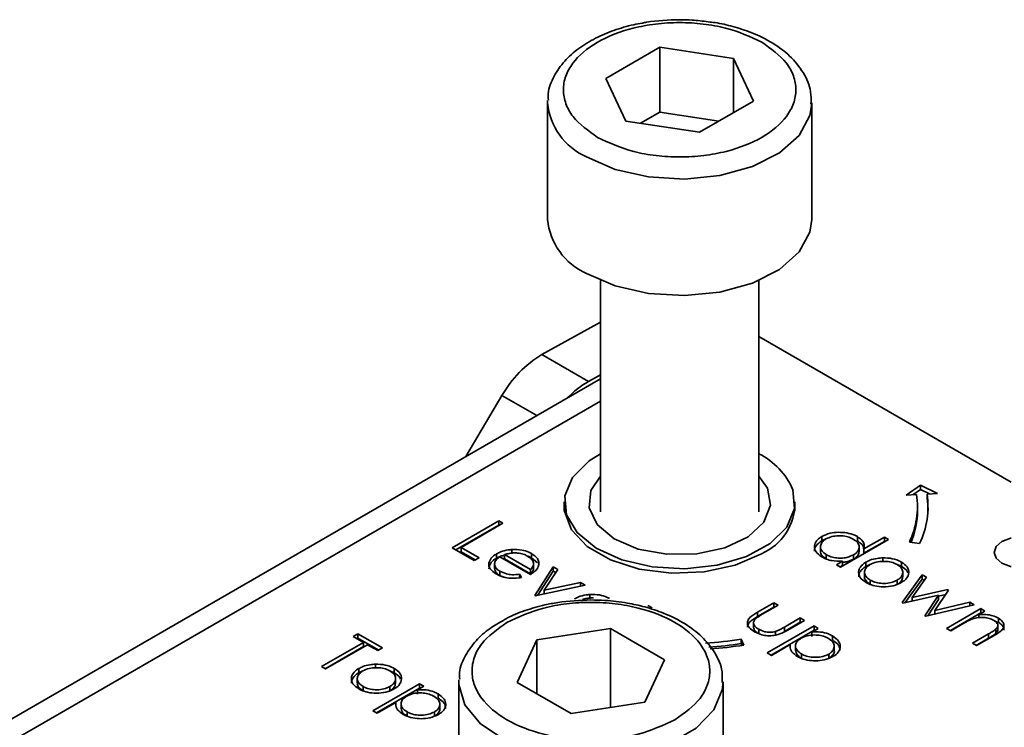
# Model space of a CAD drawing. Units: millimetres. Extents: x 7 to 410, y 10 to 268.
# Drawn here: x 54 to 55, y 218 to 219 of the extents above; entities that cross this region are included whole.
import ezdxf

# ---------------------------------------------------------------- set-up
doc = ezdxf.new("R2010")
doc.units = ezdxf.units.MM

msp = doc.modelspace()

# ---------------------------------------------------------------- linework, layer by layer
at = {"color": 7, "linetype": 'Continuous', "lineweight": 35}
for p, q in [((54.34803, 218.49613), (54.39895, 218.52565)), ((54.39895, 218.52565), (54.4687, 218.51495)), ((54.39895, 218.46441), (54.39895, 218.52565)), ((54.4687, 218.51495), (54.48753, 218.47473)), ((54.4687, 218.46382), (54.4687, 218.51495)), ((54.36686, 218.45591), (54.34803, 218.49613)), ((54.29278, 218.47318), (54.29283, 218.47523)), ((54.29278, 218.47318), (54.29278, 218.36295)), ((54.48753, 218.47473), (54.43661, 218.44521)), ((54.54278, 218.36295), (54.54278, 218.47318)), ((54.39895, 218.46441), (54.38064, 218.45379)), ((54.45492, 218.45582), (54.39895, 218.46441)), ((54.43661, 218.44521), (54.36686, 218.45591)), ((54.34278, 218.30522), (54.34278, 218.08634)), ((54.49278, 218.08634), (54.49278, 218.30522)), ((54.28748, 218.2352), (54.34278, 218.26579)), ((54.73144, 218.11448), (54.49278, 218.25225)), ((54.33168, 218.20968), (54.28748, 218.2352)), ((54.34278, 218.21215), (53.63523, 217.8037)), ((54.33168, 218.20968), (54.34278, 218.21583)), ((54.24967, 218.19634), (54.21542, 218.13863)), ((54.63196, 218.10226), (54.6456, 218.11165)), ((54.6456, 218.10756), (54.63837, 218.10259)), ((54.6456, 218.11165), (54.66185, 218.10377)), ((54.6456, 218.10756), (54.6456, 218.11165)), ((54.65422, 218.10339), (54.6456, 218.10756)), ((54.64193, 218.10277), (54.63196, 218.10226)), ((54.66185, 218.10377), (54.65189, 218.10327)), ((54.65189, 218.09919), (54.65189, 218.10327)), ((54.30866, 218.09553), (54.30866, 218.08718)), ((54.52691, 218.08718), (54.52691, 218.09553)), ((54.64278, 218.08736), (54.64278, 218.09145)), ((54.20248, 218.05246), (54.24667, 218.07797)), ((54.20601, 218.05042), (54.24667, 218.07389)), ((54.25064, 218.07568), (54.21098, 218.05279)), ((54.24667, 218.07797), (54.25064, 218.07568)), ((54.24667, 218.07797), (54.24667, 218.07389)), ((54.24667, 218.07389), (54.2471, 218.07364)), ((54.55232, 218.06314), (54.55232, 218.05906)), ((54.61541, 218.06031), (54.57008, 218.03414)), ((54.58591, 218.06295), (54.58591, 218.05886)), ((54.59216, 218.05147), (54.61144, 218.0626)), ((54.61144, 218.0626), (54.61541, 218.06031)), ((54.61144, 218.0626), (54.61144, 218.05852)), ((54.22344, 218.04036), (54.20248, 218.05246)), ((54.21098, 218.05279), (54.22797, 218.04297)), ((54.21098, 218.05279), (54.21098, 218.0487)), ((54.55104, 218.05338), (54.55104, 218.0493)), ((54.58758, 218.04903), (54.58758, 218.05311)), ((54.59216, 218.04738), (54.61144, 218.05852)), ((54.59216, 218.04738), (54.59216, 218.05147)), ((54.61144, 218.05852), (54.61187, 218.05827)), ((54.64477, 218.05634), (54.63512, 218.05783)), ((54.21098, 218.0487), (54.22444, 218.04093)), ((54.22797, 218.04297), (54.22344, 218.04036)), ((54.2446, 218.04668), (54.2446, 218.0426)), ((54.2767, 218.02727), (54.2478, 218.04395)), ((54.2767, 218.03185), (54.25219, 218.046)), ((54.25219, 218.046), (54.25219, 218.04192)), ((54.25219, 218.04192), (54.2767, 218.02777)), ((54.2591, 218.05076), (54.2591, 218.04668)), ((54.27775, 218.04695), (54.27775, 218.04287)), ((54.27775, 218.04287), (54.28324, 218.03812)), ((54.55647, 218.04184), (54.55647, 218.04593)), ((54.58219, 218.04571), (54.58219, 218.04163)), ((54.60996, 218.04289), (54.60996, 218.03881)), ((54.24272, 218.03706), (54.24272, 218.03298)), ((54.27954, 218.03729), (54.27954, 218.0376)), ((54.27954, 218.03352), (54.27954, 218.03716)), ((54.28067, 218.00732), (54.29823, 218.03447)), ((54.29823, 218.03447), (54.30252, 218.03199)), ((54.29823, 218.03447), (54.29823, 218.03039)), ((54.56612, 218.03643), (54.5717, 218.03966)), ((54.57008, 218.03414), (54.56612, 218.03643)), ((54.5717, 218.03557), (54.56965, 218.03439)), ((54.5717, 218.03966), (54.5717, 218.03557)), ((54.59407, 218.03475), (54.59407, 218.03883)), ((54.59407, 218.03475), (54.59783, 218.03655)), ((54.62761, 218.03887), (54.62761, 218.03479)), ((54.24769, 218.03028), (54.24769, 218.0262)), ((54.24769, 218.0262), (54.2512, 218.0248)), ((54.26638, 218.02734), (54.26805, 218.02424)), ((54.26638, 218.02734), (54.26638, 218.02326)), ((54.2767, 218.02777), (54.2767, 218.03185)), ((54.2834, 218.00746), (54.29823, 218.03039)), ((54.30252, 218.03199), (54.28973, 218.01223)), ((54.29823, 218.03039), (54.3006, 218.02902)), ((54.59268, 218.02918), (54.59268, 218.0251)), ((54.62822, 218.00058), (54.64714, 218.02695)), ((54.62884, 218.02512), (54.62884, 218.02921)), ((54.6514, 218.02449), (54.63779, 218.00552)), ((54.64714, 218.02695), (54.6514, 218.02449)), ((54.64714, 218.02695), (54.64714, 218.02286)), ((54.32826, 218.01713), (54.28123, 218.00699)), ((54.28973, 218.01223), (54.32397, 218.01961)), ((54.32397, 218.01961), (54.32826, 218.01713)), ((54.32397, 218.01961), (54.32397, 218.01621)), ((54.59813, 218.01779), (54.59813, 218.02188)), ((54.62351, 218.02181), (54.62351, 218.01773)), ((54.63119, 218.00064), (54.64714, 218.02286)), ((54.64714, 218.02286), (54.64933, 218.0216)), ((54.28123, 218.00699), (54.28067, 218.00732)), ((54.28973, 218.01223), (54.28973, 218.00883)), ((54.33276, 218.00824), (54.33276, 218.00416)), ((54.66272, 218.00748), (54.62895, 218.00016)), ((54.63779, 218.00552), (54.67156, 218.01285)), ((54.63779, 218.00552), (54.63779, 218.00207)), ((54.64981, 217.98811), (54.66272, 218.00748)), ((54.67224, 218.01246), (54.65932, 217.99309)), ((54.66272, 218.00684), (54.66947, 218.00831)), ((54.66272, 218.00748), (54.66272, 218.0034)), ((54.67156, 218.01285), (54.67224, 218.01246)), ((54.67156, 218.01285), (54.67156, 218.01145)), ((54.38775, 217.99783), (54.39172, 217.99555)), ((54.49153, 217.99154), (54.50696, 218.00045)), ((54.49153, 217.98746), (54.50696, 217.99637)), ((54.51093, 217.99816), (54.49595, 217.98951)), ((54.50696, 218.00045), (54.51093, 217.99816)), ((54.50696, 218.00045), (54.50696, 217.99637)), ((54.50696, 217.99637), (54.50739, 217.99612)), ((54.62895, 218.00016), (54.62822, 218.00058)), ((54.69643, 217.99849), (54.65064, 217.98764)), ((54.65251, 217.98808), (54.66272, 218.0034)), ((54.65932, 217.99309), (54.69226, 218.0009)), ((54.69226, 218.0009), (54.69643, 217.99849)), ((54.69226, 218.0009), (54.69226, 217.9975)), ((54.49153, 217.99154), (54.49153, 217.98746)), ((54.51691, 217.97741), (54.53189, 217.98606)), ((54.53189, 217.98606), (54.53586, 217.98377)), ((54.53189, 217.98606), (54.53189, 217.98198)), ((54.65064, 217.98764), (54.64981, 217.98811)), ((54.65932, 217.99309), (54.65932, 217.9897)), ((54.67037, 217.97625), (54.70266, 217.99489)), ((54.6739, 217.97421), (54.70266, 217.99081)), ((54.70663, 217.9926), (54.70081, 217.98924)), ((54.70081, 217.98924), (54.70081, 217.98643)), ((54.70266, 217.99489), (54.70663, 217.9926)), ((54.70266, 217.99489), (54.70266, 217.99081)), ((54.70309, 217.99056), (54.70266, 217.99081)), ((54.71949, 217.98583), (54.71949, 217.98175)), ((54.48774, 217.98081), (54.48774, 217.97673)), ((54.50073, 217.95302), (54.54493, 217.97854)), ((54.51691, 217.97333), (54.53189, 217.98198)), ((54.51691, 217.97741), (54.51691, 217.97333)), ((54.53586, 217.98377), (54.52014, 217.97469)), ((54.53189, 217.98198), (54.53232, 217.98173)), ((54.54493, 217.97854), (54.54889, 217.97625)), ((54.54493, 217.97854), (54.54493, 217.97445)), ((54.68601, 217.9807), (54.67433, 217.97396)), ((54.71949, 217.98175), (54.71588, 217.98314)), ((54.7188, 217.97527), (54.7188, 217.97936)), ((54.10888, 217.96859), (54.11341, 217.97121)), ((54.11851, 217.96303), (54.10888, 217.96859)), ((54.11241, 217.96655), (54.11341, 217.96713)), ((54.11341, 217.97121), (54.13664, 217.9578)), ((54.11341, 217.97121), (54.11341, 217.96713)), ((54.11341, 217.96713), (54.1331, 217.95576)), ((54.28278, 217.9653), (54.35249, 217.97608)), ((54.35249, 217.97608), (54.40352, 217.94662)), ((54.35249, 217.90138), (54.35249, 217.97608)), ((54.49258, 217.97539), (54.49258, 217.97131)), ((54.50427, 217.95098), (54.54493, 217.97445)), ((54.50839, 217.97325), (54.50839, 217.96916)), ((54.54889, 217.97625), (54.54292, 217.9728)), ((54.54292, 217.9728), (54.54292, 217.96871)), ((54.54536, 217.97421), (54.54493, 217.97445)), ((54.56251, 217.96904), (54.56251, 217.96496)), ((54.67433, 217.97396), (54.67037, 217.97625)), ((54.69473, 217.96218), (54.70992, 217.97095)), ((54.71519, 217.96941), (54.6987, 217.95989)), ((54.70992, 217.97095), (54.70992, 217.96687)), ((54.7168, 217.97547), (54.7168, 217.97138)), ((54.07885, 217.94014), (54.11851, 217.96303)), ((54.08238, 217.9381), (54.11851, 217.95895)), ((54.12247, 217.96074), (54.08281, 217.93785)), ((54.11851, 217.96303), (54.11851, 217.95895)), ((54.13211, 217.95518), (54.12247, 217.96074)), ((54.13664, 217.9578), (54.13211, 217.95518)), ((54.2641, 217.92506), (54.28278, 217.9653)), ((54.28278, 217.91427), (54.28278, 217.9653)), ((54.47602, 217.96598), (54.4786, 217.96041)), ((54.47602, 217.9619), (54.47602, 217.96598)), ((54.47683, 217.96014), (54.47602, 217.9619)), ((54.52245, 217.96098), (54.5047, 217.95073)), ((54.52245, 217.96098), (54.52245, 217.95889)), ((54.52736, 217.95965), (54.52736, 217.95557)), ((54.56405, 217.9592), (54.56405, 217.9593)), ((54.56405, 217.95522), (54.56405, 217.9592)), ((54.6987, 217.95989), (54.69473, 217.96218)), ((54.70992, 217.96687), (54.69827, 217.96014)), ((54.5047, 217.95073), (54.50073, 217.95302)), ((54.53307, 217.94793), (54.53307, 217.95202)), ((54.55885, 217.9519), (54.55885, 217.94782)), ((54.08281, 217.93785), (54.07885, 217.94014)), ((54.13005, 217.94234), (54.13005, 217.93826)), ((54.40352, 217.94662), (54.38484, 217.90638)), ((54.11417, 217.9342), (54.11417, 217.93829)), ((54.11417, 217.9342), (54.11792, 217.936)), ((54.14771, 217.93833), (54.14771, 217.93424)), ((54.11278, 217.92864), (54.11278, 217.92455)), ((54.11822, 217.91725), (54.11822, 217.92133)), ((54.12757, 217.89827), (54.17177, 217.92378)), ((54.14361, 217.92126), (54.14361, 217.91718)), ((54.14894, 217.92458), (54.14894, 217.92866)), ((54.17573, 217.92149), (54.16976, 217.91804)), ((54.17177, 217.92378), (54.17573, 217.92149)), ((54.17177, 217.92378), (54.17177, 217.9197)), ((54.20881, 217.92563), (54.20887, 217.92772)), ((54.20881, 217.92563), (54.20881, 217.84759)), ((54.31513, 217.8956), (54.2641, 217.92506)), ((54.45881, 217.81336), (54.45881, 217.92563)), ((54.13111, 217.89623), (54.17177, 217.9197)), ((54.16976, 217.91804), (54.16976, 217.91396)), ((54.1722, 217.91945), (54.17177, 217.9197)), ((54.18935, 217.91429), (54.18935, 217.9102)), ((54.14929, 217.90623), (54.13154, 217.89598)), ((54.14929, 217.90623), (54.14929, 217.90413)), ((54.1542, 217.90489), (54.1542, 217.90081)), ((54.19089, 217.90444), (54.19089, 217.90455)), ((54.19089, 217.90046), (54.19089, 217.90444)), ((54.38484, 217.90638), (54.31513, 217.8956)), ((54.13154, 217.89598), (54.12757, 217.89827)), ((54.15991, 217.89318), (54.15991, 217.89726)), ((54.18569, 217.89715), (54.18569, 217.89307))]:
    msp.add_line(p, q, dxfattribs=at)
at = {"color": 8, "linetype": 'Continuous', "lineweight": 35}
for p, q in [((53.66648, 217.8006), (54.34278, 218.19102)), ((54.24967, 218.19634), (54.28252, 218.17737))]:
    msp.add_line(p, q, dxfattribs=at)
at = {"color": 8, "linetype": 'Continuous', "lineweight": 35, "flags": 128}
for points in [[(54.54277, 218.47211), (54.54101, 218.46107), (54.53078, 218.44233), (54.51217, 218.42587), (54.48656, 218.41292), (54.45585, 218.40445), (54.42232, 218.40107), (54.38845, 218.40303), (54.35675, 218.4102), (54.32958, 218.42205)], [(54.45881, 217.92526), (54.45816, 217.91825), (54.4501, 217.89916), (54.43341, 217.88203), (54.40934, 217.86813), (54.37967, 217.8585), (54.3466, 217.85385), (54.31257, 217.85452), (54.28013, 217.86047), (54.25166, 217.87124), (54.22929, 217.88606), (54.21467, 217.9038), (54.20889, 217.92317), (54.20881, 217.92563)]]:
    msp.add_lwpolyline(points, dxfattribs=at)
at = {"color": 7, "linetype": 'Continuous', "lineweight": 35, "flags": 128}
for points in [[(54.32958, 218.31181), (54.35675, 218.29997), (54.38845, 218.2928), (54.42232, 218.29083), (54.45585, 218.29421), (54.48656, 218.30269), (54.51217, 218.31564), (54.53078, 218.33209), (54.54101, 218.35084), (54.54278, 218.36295)], [(54.34278, 218.14129), (54.33209, 218.13454), (54.31653, 218.11902), (54.30917, 218.1016), (54.3106, 218.08369), (54.32072, 218.06674), (54.3387, 218.05212), (54.36309, 218.04102), (54.39191, 218.03433), (54.42283, 218.0326), (54.45334, 218.03597), (54.48096, 218.04417), (54.50347, 218.05652), (54.51904, 218.07204), (54.5264, 218.08946), (54.52496, 218.10737), (54.52496, 218.10737)], [(54.43399, 218.04663), (54.40561, 218.04624), (54.37854, 218.05119), (54.35573, 218.06095), (54.33964, 218.07445), (54.33202, 218.09024), (54.33369, 218.1066), (54.34278, 218.12012)], [(54.49278, 218.12012), (54.50087, 218.10889), (54.50388, 218.0926), (54.49757, 218.07662), (54.48261, 218.06269), (54.46062, 218.05231), (54.43399, 218.04663)], [(54.65278, 218.08736), (54.65256, 218.09328), (54.65189, 218.09919)], [(54.49512, 218.0468), (54.4702, 218.03603), (54.44103, 218.02975), (54.40998, 218.02847), (54.37956, 218.03229), (54.35224, 218.0409), (54.33022, 218.05361), (54.3153, 218.06938), (54.30869, 218.08694), (54.30866, 218.09574)], [(54.73144, 218.0346), (54.73083, 218.03474), (54.72272, 218.03787), (54.7173, 218.04255), (54.7154, 218.04808), (54.7173, 218.0536), (54.72272, 218.05828), (54.73083, 218.06141), (54.73144, 218.06155)]]:
    msp.add_lwpolyline(points, dxfattribs=at)
at = {"color": 8, "linetype": 'Continuous', "lineweight": 35}
msp.add_arc((54.35492, 218.47909), 0.06241, 185.43096, 246.05276, dxfattribs=at)
at = {"color": 7, "linetype": 'Continuous', "lineweight": 35}
for centre, radius, start, end in [((54.35492, 218.36885), 0.06241, 185.43096, 246.05276), ((54.34233, 218.144), 0.10642, 121.02184, 150.54103), ((54.37562, 218.13255), 0.08878, 119.66906, 135.93675), ((54.46195, 218.07981), 0.06877, 23.61952, 63.36497), ((54.56477, 218.09148), 0.07798, 334.43807, 8.32659), ((54.5713, 218.09148), 0.08144, 334.43807, 8.32659), ((54.47436, 218.09507), 0.05254, 293.26894, 0.72634), ((54.56386, 218.08775), 0.07892, 337.51504, 359.71653), ((54.41864, 218.33823), 0.37664, 273.59319, 278.76303), ((54.41871, 218.33355), 0.37605, 274.07372, 278.76532), ((54.41875, 218.34857), 0.39275, 274.08101, 278.76535)]:
    msp.add_arc(centre, radius, start, end, dxfattribs=at)
for points, knots in [([(54.38256, 218.54851), (54.3798, 218.54801), (54.37042, 218.54632), (54.35522, 218.54181), (54.33759, 218.53438), (54.32178, 218.52471), (54.30826, 218.51273), (54.29844, 218.49835), (54.29303, 218.48547), (54.29348, 218.47766), (54.2936, 218.47562)], [0, 0, 0, 0, 0.056757, 0.193345, 0.331552, 0.477119, 0.627088, 0.781531, 0.942913, 1, 1, 1, 1]), ([(54.34017, 218.44043), (54.3314, 218.44667), (54.31791, 218.45626), (54.30944, 218.47231), (54.30698, 218.48528), (54.30929, 218.49831), (54.31795, 218.5142), (54.33795, 218.53132), (54.36751, 218.54294), (54.395, 218.548), (54.41756, 218.54939), (54.44005, 218.54803), (54.46788, 218.54321), (54.48456, 218.53546), (54.4954, 218.53043)], [0, 0, 0, 0, 0.119728, 0.18418, 0.25, 0.31582, 0.380272, 0.5, 0.619728, 0.68418, 0.75, 0.81582, 0.880272, 1, 1, 1, 1]), ([(54.41778, 218.55168), (54.40716, 218.55136), (54.39517, 218.55101), (54.38385, 218.54876), (54.38256, 218.54851)], [0, 0, 0, 0, 0.885752, 1, 1, 1, 1]), ([(54.4446, 218.54965), (54.43963, 218.55033), (54.43079, 218.55154), (54.42174, 218.55164), (54.41778, 218.55168)], [0, 0, 0, 0, 0.562654, 1, 1, 1, 1]), ([(54.54194, 218.47182), (54.54211, 218.47576), (54.54254, 218.48613), (54.53539, 218.50203), (54.52296, 218.51736), (54.50615, 218.52999), (54.48765, 218.53921), (54.46881, 218.54527), (54.45491, 218.54862), (54.44684, 218.54943), (54.4446, 218.54965)], [0, 0, 0, 0, 0.100654, 0.264939, 0.426386, 0.574605, 0.731793, 0.851981, 0.959085, 1, 1, 1, 1]), ([(54.4954, 218.53043), (54.50417, 218.52419), (54.51765, 218.51459), (54.52613, 218.49855), (54.52858, 218.48557), (54.52627, 218.47254), (54.51762, 218.45665), (54.49761, 218.43954), (54.46805, 218.42792), (54.44056, 218.42285), (54.418, 218.42147), (54.39552, 218.42283), (54.36769, 218.42765), (54.35101, 218.43539), (54.34017, 218.44043)], [0, 0, 0, 0, 0.1197284, 0.1841803, 0.25, 0.3158197, 0.3802716, 0.5, 0.6197284, 0.6841803, 0.75, 0.8158197, 0.8802716, 1, 1, 1, 1]), ([(54.55236, 218.04372), (54.55026, 218.04522), (54.54641, 218.04797), (54.54496, 218.05312), (54.546, 218.05789), (54.54919, 218.06122), (54.55169, 218.06275), (54.55232, 218.06314)], [0, 0, 0, 0, 0.264217, 0.485077, 0.705276, 0.926097, 1, 1, 1, 1]), ([(54.55647, 218.04593), (54.55496, 218.04702), (54.552, 218.04915), (54.55066, 218.05311), (54.55167, 218.05681), (54.5539, 218.05936), (54.55578, 218.06054), (54.55624, 218.06082)], [0, 0, 0, 0, 0.251648, 0.492354, 0.708227, 0.928368, 1, 1, 1, 1]), ([(54.55232, 218.06314), (54.55481, 218.0643), (54.5594, 218.06643), (54.56801, 218.06726), (54.57618, 218.06672), (54.58223, 218.06493), (54.58511, 218.06338), (54.58591, 218.06295)], [0, 0, 0, 0, 0.2534086, 0.4683556, 0.6822967, 0.9110331, 1, 1, 1, 1]), ([(54.55581, 218.06054), (54.5552, 218.06036), (54.55389, 218.05998), (54.55287, 218.05938), (54.55232, 218.05906)], [0, 0, 0, 0, 0.466576, 1, 1, 1, 1]), ([(54.55624, 218.06082), (54.55798, 218.06162), (54.56141, 218.0632), (54.56788, 218.06402), (54.57411, 218.06358), (54.57887, 218.06227), (54.58117, 218.06106), (54.582, 218.06063)], [0, 0, 0, 0, 0.230623, 0.457431, 0.673422, 0.882543, 1, 1, 1, 1]), ([(54.582, 218.06063), (54.58361, 218.0595), (54.58669, 218.05733), (54.58793, 218.05333), (54.58702, 218.04968), (54.58462, 218.04721), (54.58272, 218.04604), (54.58219, 218.04571)], [0, 0, 0, 0, 0.260506, 0.499917, 0.709521, 0.91915, 1, 1, 1, 1]), ([(54.58591, 218.06295), (54.5879, 218.06153), (54.59143, 218.059), (54.59278, 218.05476), (54.59234, 218.05242), (54.59216, 218.05147)], [0, 0, 0, 0, 0.4325837, 0.7697108, 1, 1, 1, 1]), ([(54.55232, 218.05906), (54.55027, 218.05754), (54.54654, 218.05479), (54.54496, 218.05109), (54.5454, 218.04945), (54.54542, 218.04937)], [0, 0, 0, 0, 0.5369807, 0.9772797, 1, 1, 1, 1]), ([(54.59187, 218.05139), (54.59189, 218.05201), (54.59194, 218.0537), (54.58968, 218.05633), (54.5872, 218.058), (54.58591, 218.05886)], [0, 0, 0, 0, 0.217557, 0.594746, 1, 1, 1, 1]), ([(54.24422, 218.02771), (54.24201, 218.02924), (54.23827, 218.03181), (54.23685, 218.03684), (54.23832, 218.04146), (54.24154, 218.04482), (54.24405, 218.04635), (54.2446, 218.04668)], [0, 0, 0, 0, 0.277358, 0.467794, 0.7004, 0.934765, 1, 1, 1, 1]), ([(54.23737, 218.03267), (54.23765, 218.03423), (54.23822, 218.03745), (54.24155, 218.04073), (54.24405, 218.04227), (54.2446, 218.0426)], [0, 0, 0, 0, 0.425056, 0.874811, 1, 1, 1, 1]), ([(54.2478, 218.04395), (54.24626, 218.04284), (54.24357, 218.04088), (54.24245, 218.03732), (54.24314, 218.03413), (54.24529, 218.03177), (54.24711, 218.03064), (54.24769, 218.03028)], [0, 0, 0, 0, 0.277945, 0.486518, 0.695015, 0.903278, 1, 1, 1, 1]), ([(54.2446, 218.04668), (54.24581, 218.04731), (54.249, 218.04897), (54.25415, 218.0503), (54.25794, 218.05065), (54.2591, 218.05076)], [0, 0, 0, 0, 0.297477, 0.784308, 1, 1, 1, 1]), ([(54.2446, 218.0426), (54.24579, 218.04326), (54.248, 218.04448), (54.25086, 218.04511), (54.25219, 218.0454)], [0, 0, 0, 0, 0.536845, 1, 1, 1, 1]), ([(54.25219, 218.046), (54.2536, 218.0464), (54.25643, 218.0472), (54.26007, 218.04766), (54.26214, 218.04761), (54.26263, 218.0476)], [0, 0, 0, 0, 0.431377, 0.86545, 1, 1, 1, 1]), ([(54.2591, 218.05076), (54.26228, 218.05078), (54.26797, 218.05083), (54.27416, 218.04887), (54.27686, 218.04742), (54.27775, 218.04695)], [0, 0, 0, 0, 0.45911, 0.8222581, 1, 1, 1, 1]), ([(54.26263, 218.0476), (54.26372, 218.04752), (54.26669, 218.04731), (54.27069, 218.04626), (54.27304, 218.04503), (54.27398, 218.04454)], [0, 0, 0, 0, 0.257648, 0.701477, 1, 1, 1, 1]), ([(54.27388, 218.04459), (54.27426, 218.04448), (54.27574, 218.04407), (54.2769, 218.04338), (54.27775, 218.04287)], [0, 0, 0, 0, 0.261976, 1, 1, 1, 1]), ([(54.27398, 218.04454), (54.27551, 218.04343), (54.27847, 218.0413), (54.28004, 218.03737), (54.27888, 218.03415), (54.27731, 218.03249), (54.2767, 218.03185)], [0, 0, 0, 0, 0.3048923, 0.5890164, 0.8419038, 1, 1, 1, 1]), ([(54.27775, 218.04695), (54.27987, 218.04545), (54.28316, 218.04313), (54.28479, 218.03907), (54.28453, 218.03689), (54.28439, 218.03577)], [0, 0, 0, 0, 0.46724, 0.724708, 1, 1, 1, 1]), ([(54.55647, 218.04184), (54.55501, 218.04293), (54.55216, 218.04506), (54.55069, 218.04789), (54.55107, 218.04925), (54.55108, 218.0493)], [0, 0, 0, 0, 0.501733, 0.981649, 1, 1, 1, 1]), ([(54.5717, 218.03966), (54.56826, 218.03967), (54.563, 218.0397), (54.55655, 218.04158), (54.55378, 218.04299), (54.55236, 218.04372)], [0, 0, 0, 0, 0.4780324, 0.7319758, 1, 1, 1, 1]), ([(54.58219, 218.04571), (54.58025, 218.0448), (54.57685, 218.0432), (54.5706, 218.04247), (54.56492, 218.0429), (54.56002, 218.04411), (54.5575, 218.0454), (54.55647, 218.04593)], [0, 0, 0, 0, 0.259233, 0.453725, 0.64812, 0.854953, 1, 1, 1, 1]), ([(54.58757, 218.04903), (54.58741, 218.04789), (54.58709, 218.04558), (54.58461, 218.04313), (54.58272, 218.04196), (54.58219, 218.04163)], [0, 0, 0, 0, 0.414564, 0.837054, 1, 1, 1, 1]), ([(54.59407, 218.03883), (54.59528, 218.03946), (54.59838, 218.04107), (54.60393, 218.04253), (54.60821, 218.04279), (54.60996, 218.04289)], [0, 0, 0, 0, 0.274863, 0.703474, 1, 1, 1, 1]), ([(54.60996, 218.04289), (54.61304, 218.04279), (54.61923, 218.0426), (54.62485, 218.0404), (54.62733, 218.03903), (54.62761, 218.03887)], [0, 0, 0, 0, 0.468848, 0.941223, 1, 1, 1, 1]), ([(54.24279, 218.03299), (54.2429, 218.03201), (54.24312, 218.02997), (54.2453, 218.02769), (54.24712, 218.02656), (54.24769, 218.0262)], [0, 0, 0, 0, 0.386126, 0.805318, 1, 1, 1, 1]), ([(54.28439, 218.03577), (54.28413, 218.03498), (54.28337, 218.03266), (54.28059, 218.02974), (54.27775, 218.02794), (54.2767, 218.02727)], [0, 0, 0, 0, 0.248787, 0.723653, 1, 1, 1, 1]), ([(54.2767, 218.02777), (54.27777, 218.02889), (54.27949, 218.0307), (54.27942, 218.03274), (54.2794, 218.03352)], [0, 0, 0, 0, 0.6203478, 1, 1, 1, 1]), ([(54.58219, 218.04163), (54.58026, 218.04068), (54.57716, 218.03916), (54.57319, 218.03882), (54.5717, 218.0387)], [0, 0, 0, 0, 0.625286, 1, 1, 1, 1]), ([(54.59418, 218.01958), (54.59199, 218.02111), (54.58816, 218.02379), (54.58672, 218.02875), (54.58773, 218.0333), (54.59067, 218.03673), (54.59334, 218.03838), (54.59407, 218.03883)], [0, 0, 0, 0, 0.274092, 0.479155, 0.683111, 0.913181, 1, 1, 1, 1]), ([(54.58717, 218.02498), (54.58733, 218.02633), (54.58768, 218.02933), (54.59068, 218.03265), (54.59334, 218.0343), (54.59407, 218.03475)], [0, 0, 0, 0, 0.373312, 0.828305, 1, 1, 1, 1]), ([(54.59813, 218.02188), (54.59661, 218.02295), (54.59387, 218.02491), (54.59239, 218.02851), (54.59304, 218.03187), (54.59507, 218.03464), (54.59719, 218.036), (54.59801, 218.03653)], [0, 0, 0, 0, 0.253288, 0.458296, 0.663723, 0.86945, 1, 1, 1, 1]), ([(54.59801, 218.03653), (54.5999, 218.03742), (54.60352, 218.03913), (54.61027, 218.03978), (54.61664, 218.03935), (54.62105, 218.03799), (54.62312, 218.03687), (54.62362, 218.03659)], [0, 0, 0, 0, 0.253619, 0.488116, 0.699582, 0.926209, 1, 1, 1, 1]), ([(54.62362, 218.03659), (54.62509, 218.03555), (54.62795, 218.03353), (54.62912, 218.02974), (54.62846, 218.02607), (54.62611, 218.02342), (54.62407, 218.02216), (54.62351, 218.02181)], [0, 0, 0, 0, 0.242283, 0.472174, 0.682706, 0.913225, 1, 1, 1, 1]), ([(54.62406, 218.03622), (54.62502, 218.03593), (54.62631, 218.03554), (54.62734, 218.03495), (54.62761, 218.03479)], [0, 0, 0, 0, 0.736913, 1, 1, 1, 1]), ([(54.62761, 218.03887), (54.62965, 218.03744), (54.63273, 218.03527), (54.63449, 218.03161), (54.63454, 218.0297), (54.63456, 218.02872)], [0, 0, 0, 0, 0.490124, 0.738774, 1, 1, 1, 1]), ([(54.62761, 218.03479), (54.62976, 218.03337), (54.63246, 218.0316), (54.63342, 218.02936), (54.63361, 218.0289)], [0, 0, 0, 0, 0.7976646, 1, 1, 1, 1]), ([(54.26805, 218.02424), (54.26468, 218.02384), (54.25886, 218.02316), (54.25068, 218.02465), (54.24643, 218.02647), (54.24444, 218.02758), (54.24422, 218.02771)], [0, 0, 0, 0, 0.392504, 0.678627, 0.964313, 1, 1, 1, 1]), ([(54.24769, 218.03028), (54.24965, 218.02936), (54.25303, 218.02779), (54.25971, 218.02667), (54.26394, 218.0271), (54.26638, 218.02734)], [0, 0, 0, 0, 0.371871, 0.637838, 1, 1, 1, 1]), ([(54.59813, 218.01779), (54.59665, 218.01887), (54.59398, 218.02082), (54.59251, 218.02355), (54.5928, 218.02487), (54.59284, 218.02509)], [0, 0, 0, 0, 0.507409, 0.918098, 1, 1, 1, 1]), ([(54.62874, 218.02513), (54.62865, 218.02412), (54.62845, 218.02185), (54.6261, 218.01934), (54.62407, 218.01807), (54.62351, 218.01773)], [0, 0, 0, 0, 0.367254, 0.826955, 1, 1, 1, 1]), ([(54.63456, 218.02872), (54.6344, 218.0278), (54.63399, 218.02543), (54.6316, 218.02219), (54.62871, 218.02032), (54.6275, 218.01954)], [0, 0, 0, 0, 0.268942, 0.694794, 1, 1, 1, 1]), ([(54.6275, 218.01954), (54.62506, 218.0184), (54.62015, 218.01612), (54.61095, 218.01522), (54.60261, 218.01602), (54.59727, 218.01789), (54.59484, 218.01921), (54.59418, 218.01958)], [0, 0, 0, 0, 0.2514495, 0.5041966, 0.7287863, 0.9257137, 1, 1, 1, 1]), ([(54.62351, 218.02181), (54.62169, 218.02097), (54.6181, 218.01931), (54.61142, 218.01851), (54.60524, 218.01908), (54.60086, 218.02041), (54.59879, 218.02152), (54.59813, 218.02188)], [0, 0, 0, 0, 0.245692, 0.484196, 0.700093, 0.903257, 1, 1, 1, 1]), ([(54.31826, 218.00416), (54.31947, 218.00479), (54.32266, 218.00645), (54.3278, 218.00778), (54.33159, 218.00813), (54.33276, 218.00824)], [0, 0, 0, 0, 0.297477, 0.784308, 1, 1, 1, 1]), ([(54.32584, 218.00348), (54.32726, 218.00388), (54.33009, 218.00468), (54.33373, 218.00514), (54.3358, 218.00509), (54.33629, 218.00508)], [0, 0, 0, 0, 0.431377, 0.86545, 1, 1, 1, 1]), ([(54.33276, 218.00824), (54.33593, 218.00826), (54.34162, 218.00831), (54.34782, 218.00635), (54.35052, 218.0049), (54.3514, 218.00443)], [0, 0, 0, 0, 0.45911, 0.822258, 1, 1, 1, 1]), ([(54.33381, 218.00308), (54.32323, 218.00263), (54.3084, 218.002), (54.28765, 217.99799), (54.27132, 217.99322), (54.25827, 217.98827), (54.2524, 217.98464), (54.25148, 217.98407)], [0, 0, 0, 0, 0.352073, 0.4932081, 0.7236963, 0.9567363, 1, 1, 1, 1]), ([(54.25426, 217.98176), (54.26533, 217.98693), (54.28236, 217.99487), (54.31081, 217.99984), (54.3338, 218.00126), (54.35688, 217.99986), (54.38501, 217.99472), (54.41528, 217.98287), (54.43581, 217.96539), (54.44472, 217.94915), (54.44713, 217.93583), (54.44467, 217.92256), (54.43606, 217.90614), (54.42231, 217.89631), (54.41336, 217.88992)], [0, 0, 0, 0, 0.119728, 0.18418, 0.25, 0.31582, 0.380272, 0.5, 0.619728, 0.68418, 0.75, 0.81582, 0.880272, 1, 1, 1, 1]), ([(54.45796, 217.92514), (54.45812, 217.92851), (54.4586, 217.93819), (54.45181, 217.95332), (54.43969, 217.96846), (54.4231, 217.98106), (54.40462, 217.99031), (54.38575, 217.99658), (54.36711, 218.00066), (54.34985, 218.00277), (54.33825, 218.00299), (54.33381, 218.00308)], [0, 0, 0, 0, 0.076532, 0.219237, 0.358053, 0.485263, 0.622265, 0.72726, 0.819052, 0.930823, 1, 1, 1, 1]), ([(54.48858, 217.97312), (54.48678, 217.9743), (54.4837, 217.97632), (54.48168, 217.98), (54.48188, 217.98336), (54.48481, 217.98752), (54.48883, 217.98992), (54.49153, 217.99154)], [0, 0, 0, 0, 0.219554, 0.376294, 0.533206, 0.685249, 1, 1, 1, 1]), ([(54.48211, 217.97753), (54.4821, 217.97811), (54.48205, 217.97978), (54.48494, 217.98344), (54.48888, 217.98584), (54.49153, 217.98746)], [0, 0, 0, 0, 0.149682, 0.426645, 1, 1, 1, 1]), ([(54.49595, 217.98951), (54.49471, 217.98878), (54.49284, 217.98767), (54.49049, 217.98611), (54.48952, 217.98523), (54.48903, 217.98479)], [0, 0, 0, 0, 0.497431, 0.74773, 1, 1, 1, 1]), ([(54.71483, 217.98394), (54.71353, 217.98458), (54.71078, 217.98591), (54.70549, 217.98666), (54.70005, 217.98662), (54.69686, 217.98577), (54.69529, 217.98535)], [0, 0, 0, 0, 0.239761, 0.5048328, 0.7556522, 1, 1, 1, 1]), ([(54.70081, 217.98924), (54.70247, 217.98933), (54.7064, 217.98955), (54.71257, 217.98878), (54.71698, 217.98719), (54.71905, 217.98607), (54.71949, 217.98583)], [0, 0, 0, 0, 0.246647, 0.58141, 0.911014, 1, 1, 1, 1]), ([(54.71949, 217.98583), (54.72097, 217.98478), (54.72361, 217.98292), (54.72484, 217.97948), (54.72419, 217.97638), (54.72095, 217.97286), (54.71747, 217.97078), (54.71519, 217.96941)], [0, 0, 0, 0, 0.212468, 0.377042, 0.541942, 0.700206, 1, 1, 1, 1]), ([(54.25148, 217.98407), (54.24699, 217.98154), (54.23691, 217.97586), (54.22446, 217.96463), (54.2146, 217.95067), (54.20916, 217.93802), (54.20955, 217.93028), (54.20965, 217.92814)], [0, 0, 0, 0, 0.185199, 0.416622, 0.655049, 0.904866, 1, 1, 1, 1]), ([(54.41336, 217.88992), (54.40229, 217.88475), (54.38527, 217.87681), (54.35682, 217.87184), (54.33383, 217.87042), (54.31075, 217.87181), (54.28262, 217.87696), (54.25234, 217.88881), (54.23182, 217.90629), (54.22291, 217.92253), (54.2205, 217.93585), (54.22296, 217.94912), (54.23156, 217.96554), (54.24532, 217.97537), (54.25426, 217.98176)], [0, 0, 0, 0, 0.119728, 0.18418, 0.25, 0.31582, 0.380272, 0.5, 0.619728, 0.68418, 0.75, 0.81582, 0.880272, 1, 1, 1, 1]), ([(54.48903, 217.98479), (54.48844, 217.98392), (54.48731, 217.98223), (54.48796, 217.97958), (54.48969, 217.97725), (54.49161, 217.97601), (54.49258, 217.97539)], [0, 0, 0, 0, 0.269918, 0.518603, 0.7585, 1, 1, 1, 1]), ([(54.48793, 217.97674), (54.48797, 217.97633), (54.48811, 217.97508), (54.48974, 217.97316), (54.49163, 217.97193), (54.49258, 217.97131)], [0, 0, 0, 0, 0.2012753, 0.5993083, 1, 1, 1, 1]), ([(54.50839, 217.97325), (54.50947, 217.97366), (54.51156, 217.97446), (54.51429, 217.97593), (54.51604, 217.97692), (54.51691, 217.97741)], [0, 0, 0, 0, 0.345383, 0.672353, 1, 1, 1, 1]), ([(54.69529, 217.98535), (54.69393, 217.98478), (54.69159, 217.9838), (54.6886, 217.98218), (54.68688, 217.98119), (54.68601, 217.9807)], [0, 0, 0, 0, 0.408034, 0.703839, 1, 1, 1, 1]), ([(54.7168, 217.97547), (54.71759, 217.97634), (54.71889, 217.97779), (54.71885, 217.98008), (54.71759, 217.98214), (54.71585, 217.98328), (54.71483, 217.98394)], [0, 0, 0, 0, 0.312681, 0.515137, 0.717471, 1, 1, 1, 1]), ([(54.72428, 217.97444), (54.72439, 217.9749), (54.72472, 217.97637), (54.72334, 217.97886), (54.72116, 217.98072), (54.7197, 217.98162), (54.71949, 217.98175)], [0, 0, 0, 0, 0.174261, 0.54328, 0.932057, 1, 1, 1, 1]), ([(54.52014, 217.97469), (54.51771, 217.97335), (54.51382, 217.97121), (54.50706, 217.96936), (54.50106, 217.96912), (54.49475, 217.97015), (54.49085, 217.97183), (54.4888, 217.973), (54.48858, 217.97312)], [0, 0, 0, 0, 0.276331, 0.441407, 0.607375, 0.761865, 0.97418, 1, 1, 1, 1]), ([(54.49258, 217.97539), (54.4944, 217.97451), (54.49739, 217.97307), (54.50273, 217.97244), (54.5062, 217.97271), (54.50798, 217.97315), (54.50839, 217.97325)], [0, 0, 0, 0, 0.406347, 0.664161, 0.922885, 1, 1, 1, 1]), ([(54.53267, 217.96688), (54.53462, 217.9678), (54.53832, 217.96956), (54.54516, 217.97018), (54.55138, 217.96963), (54.55576, 217.96826), (54.55788, 217.96711), (54.55851, 217.96677)], [0, 0, 0, 0, 0.258405, 0.492981, 0.696082, 0.909948, 1, 1, 1, 1]), ([(54.54292, 217.9728), (54.54562, 217.97291), (54.55107, 217.97314), (54.55791, 217.97143), (54.56122, 217.96971), (54.56251, 217.96904)], [0, 0, 0, 0, 0.376367, 0.757221, 1, 1, 1, 1]), ([(54.56251, 217.96904), (54.56467, 217.96749), (54.56858, 217.96468), (54.57002, 217.95946), (54.56897, 217.9547), (54.56583, 217.95145), (54.56341, 217.94998), (54.56286, 217.94964)], [0, 0, 0, 0, 0.2731574, 0.4951016, 0.7163764, 0.9350415, 1, 1, 1, 1]), ([(54.70992, 217.97095), (54.71114, 217.97166), (54.71297, 217.97273), (54.71529, 217.97423), (54.7163, 217.97505), (54.7168, 217.97547)], [0, 0, 0, 0, 0.498453, 0.74855, 1, 1, 1, 1]), ([(54.7168, 217.97138), (54.71576, 217.97059), (54.71419, 217.96939), (54.71177, 217.96795), (54.71054, 217.96723), (54.70992, 217.96687)], [0, 0, 0, 0, 0.496487, 0.748178, 1, 1, 1, 1]), ([(54.71871, 217.97528), (54.71871, 217.97476), (54.71873, 217.97337), (54.71754, 217.97215), (54.7168, 217.97138)], [0, 0, 0, 0, 0.373973, 1, 1, 1, 1]), ([(54.5292, 217.94967), (54.52725, 217.95106), (54.52332, 217.95385), (54.52213, 217.95809), (54.52238, 217.96042), (54.52245, 217.96098)], [0, 0, 0, 0, 0.429879, 0.862312, 1, 1, 1, 1]), ([(54.53307, 217.95202), (54.53149, 217.95317), (54.52838, 217.95543), (54.52691, 217.95956), (54.5281, 217.96325), (54.53053, 217.96557), (54.53224, 217.96662), (54.53267, 217.96688)], [0, 0, 0, 0, 0.264649, 0.518, 0.737792, 0.934022, 1, 1, 1, 1]), ([(54.55851, 217.96677), (54.56008, 217.96564), (54.56316, 217.96343), (54.56444, 217.95938), (54.56332, 217.95567), (54.56104, 217.95325), (54.55924, 217.95214), (54.55885, 217.9519)], [0, 0, 0, 0, 0.261589, 0.510185, 0.722431, 0.940525, 1, 1, 1, 1]), ([(54.5695, 217.95516), (54.56936, 217.95652), (54.56905, 217.95953), (54.56592, 217.96284), (54.56324, 217.9645), (54.56251, 217.96496)], [0, 0, 0, 0, 0.37342, 0.827363, 1, 1, 1, 1]), ([(54.53307, 217.94793), (54.53144, 217.94909), (54.52827, 217.95132), (54.52768, 217.95418), (54.52739, 217.95557)], [0, 0, 0, 0, 0.516002, 1, 1, 1, 1]), ([(54.56286, 217.94964), (54.5602, 217.94841), (54.5554, 217.94619), (54.5465, 217.94539), (54.53833, 217.94602), (54.53257, 217.94784), (54.52988, 217.9493), (54.5292, 217.94967)], [0, 0, 0, 0, 0.269572, 0.486624, 0.702807, 0.925046, 1, 1, 1, 1]), ([(54.55885, 217.9519), (54.55708, 217.9511), (54.55357, 217.9495), (54.54692, 217.9487), (54.54052, 217.94919), (54.53587, 217.95053), (54.53372, 217.95167), (54.53307, 217.95202)], [0, 0, 0, 0, 0.235408, 0.465516, 0.692473, 0.907094, 1, 1, 1, 1]), ([(54.56401, 217.95521), (54.56403, 217.95518), (54.56444, 217.95401), (54.56313, 217.95157), (54.56105, 217.94917), (54.55924, 217.94806), (54.55885, 217.94782)], [0, 0, 0, 0, 0.012549, 0.440429, 0.8801, 1, 1, 1, 1]), ([(54.11417, 217.93829), (54.11538, 217.93892), (54.11848, 217.94053), (54.12403, 217.94199), (54.1283, 217.94224), (54.13005, 217.94234)], [0, 0, 0, 0, 0.274863, 0.703474, 1, 1, 1, 1]), ([(54.13005, 217.94234), (54.13313, 217.94225), (54.13932, 217.94205), (54.14495, 217.93986), (54.14743, 217.93848), (54.14771, 217.93833)], [0, 0, 0, 0, 0.468848, 0.941223, 1, 1, 1, 1]), ([(54.11428, 217.91903), (54.11209, 217.92056), (54.10825, 217.92325), (54.10682, 217.9282), (54.10782, 217.93276), (54.11077, 217.93618), (54.11344, 217.93783), (54.11417, 217.93829)], [0, 0, 0, 0, 0.274092, 0.479155, 0.683111, 0.913181, 1, 1, 1, 1]), ([(54.10727, 217.92444), (54.10743, 217.92579), (54.10777, 217.92878), (54.11078, 217.9321), (54.11344, 217.93375), (54.11417, 217.9342)], [0, 0, 0, 0, 0.373312, 0.828305, 1, 1, 1, 1]), ([(54.11822, 217.92133), (54.11671, 217.92241), (54.11396, 217.92436), (54.11249, 217.92797), (54.11313, 217.93133), (54.11517, 217.93409), (54.11729, 217.93545), (54.11811, 217.93598)], [0, 0, 0, 0, 0.253288, 0.458296, 0.663723, 0.86945, 1, 1, 1, 1]), ([(54.11811, 217.93598), (54.11999, 217.93687), (54.12362, 217.93858), (54.13037, 217.93923), (54.13674, 217.9388), (54.14114, 217.93744), (54.14321, 217.93632), (54.14372, 217.93605)], [0, 0, 0, 0, 0.253619, 0.488116, 0.699582, 0.926209, 1, 1, 1, 1]), ([(54.14372, 217.93605), (54.14519, 217.93501), (54.14805, 217.93298), (54.14922, 217.92919), (54.14856, 217.92552), (54.14621, 217.92288), (54.14416, 217.92161), (54.14361, 217.92126)], [0, 0, 0, 0, 0.242283, 0.472174, 0.682706, 0.913225, 1, 1, 1, 1]), ([(54.14416, 217.93568), (54.14511, 217.93539), (54.14641, 217.93499), (54.14744, 217.9344), (54.14771, 217.93424)], [0, 0, 0, 0, 0.736913, 1, 1, 1, 1]), ([(54.14771, 217.93833), (54.14975, 217.93689), (54.15283, 217.93473), (54.15459, 217.93106), (54.15463, 217.92915), (54.15465, 217.92817)], [0, 0, 0, 0, 0.490124, 0.738774, 1, 1, 1, 1]), ([(54.14771, 217.93424), (54.14986, 217.93283), (54.15255, 217.93105), (54.15352, 217.92881), (54.15371, 217.92836)], [0, 0, 0, 0, 0.7976646, 1, 1, 1, 1]), ([(54.11822, 217.91725), (54.11675, 217.91832), (54.11408, 217.92027), (54.1126, 217.923), (54.11289, 217.92432), (54.11294, 217.92455)], [0, 0, 0, 0, 0.507409, 0.918098, 1, 1, 1, 1]), ([(54.14361, 217.92126), (54.14179, 217.92042), (54.1382, 217.91876), (54.13152, 217.91796), (54.12533, 217.91853), (54.12095, 217.91986), (54.11889, 217.92097), (54.11822, 217.92133)], [0, 0, 0, 0, 0.2456923, 0.4841962, 0.7000928, 0.9032572, 1, 1, 1, 1]), ([(54.14884, 217.92458), (54.14875, 217.92357), (54.14855, 217.9213), (54.1462, 217.91879), (54.14416, 217.91753), (54.14361, 217.91718)], [0, 0, 0, 0, 0.367254, 0.826955, 1, 1, 1, 1]), ([(54.15465, 217.92817), (54.1545, 217.92726), (54.15409, 217.92489), (54.15169, 217.92164), (54.14881, 217.91977), (54.1476, 217.91899)], [0, 0, 0, 0, 0.268942, 0.694794, 1, 1, 1, 1]), ([(54.1476, 217.91899), (54.14515, 217.91785), (54.14024, 217.91557), (54.13105, 217.91467), (54.12271, 217.91547), (54.11737, 217.91734), (54.11494, 217.91867), (54.11428, 217.91903)], [0, 0, 0, 0, 0.2514495, 0.5041966, 0.7287863, 0.9257137, 1, 1, 1, 1]), ([(54.15991, 217.89726), (54.15833, 217.89842), (54.15523, 217.90067), (54.15375, 217.9048), (54.15495, 217.9085), (54.15738, 217.91081), (54.15909, 217.91187), (54.15952, 217.91213)], [0, 0, 0, 0, 0.264649, 0.518, 0.737792, 0.934022, 1, 1, 1, 1]), ([(54.15952, 217.91213), (54.16146, 217.91305), (54.16517, 217.91481), (54.172, 217.91543), (54.17822, 217.91488), (54.1826, 217.91351), (54.18472, 217.91236), (54.18535, 217.91202)], [0, 0, 0, 0, 0.258405, 0.492981, 0.696082, 0.909948, 1, 1, 1, 1]), ([(54.16976, 217.91804), (54.17247, 217.91816), (54.17791, 217.91838), (54.18475, 217.91667), (54.18806, 217.91496), (54.18935, 217.91429)], [0, 0, 0, 0, 0.3763673, 0.7572205, 1, 1, 1, 1]), ([(54.18535, 217.91202), (54.18692, 217.91089), (54.19, 217.90868), (54.19129, 217.90463), (54.19016, 217.90092), (54.18789, 217.8985), (54.18608, 217.89739), (54.18569, 217.89715)], [0, 0, 0, 0, 0.261589, 0.510185, 0.722431, 0.940525, 1, 1, 1, 1]), ([(54.18935, 217.91429), (54.19151, 217.91274), (54.19542, 217.90993), (54.19686, 217.90471), (54.19582, 217.89995), (54.19267, 217.8967), (54.19026, 217.89522), (54.1897, 217.89489)], [0, 0, 0, 0, 0.273157, 0.495102, 0.716376, 0.935042, 1, 1, 1, 1]), ([(54.15604, 217.89492), (54.15409, 217.89631), (54.15017, 217.89909), (54.14897, 217.90333), (54.14923, 217.90566), (54.14929, 217.90623)], [0, 0, 0, 0, 0.429879, 0.862312, 1, 1, 1, 1]), ([(54.19634, 217.9004), (54.1962, 217.90176), (54.1959, 217.90478), (54.19276, 217.90809), (54.19009, 217.90975), (54.18935, 217.9102)], [0, 0, 0, 0, 0.37342, 0.827363, 1, 1, 1, 1]), ([(54.15991, 217.89318), (54.15828, 217.89433), (54.15512, 217.89657), (54.15452, 217.89943), (54.15423, 217.90082)], [0, 0, 0, 0, 0.516002, 1, 1, 1, 1]), ([(54.1897, 217.89489), (54.18704, 217.89365), (54.18224, 217.89143), (54.17334, 217.89064), (54.16517, 217.89127), (54.15941, 217.89309), (54.15672, 217.89455), (54.15604, 217.89492)], [0, 0, 0, 0, 0.269572, 0.486624, 0.702807, 0.925046, 1, 1, 1, 1]), ([(54.18569, 217.89715), (54.18392, 217.89634), (54.18041, 217.89475), (54.17377, 217.89394), (54.16736, 217.89443), (54.16271, 217.89578), (54.16056, 217.89692), (54.15991, 217.89726)], [0, 0, 0, 0, 0.2354077, 0.4655163, 0.6924731, 0.9070939, 1, 1, 1, 1]), ([(54.19086, 217.90046), (54.19087, 217.90043), (54.19128, 217.89925), (54.18997, 217.89682), (54.1879, 217.89441), (54.18608, 217.89331), (54.18569, 217.89307)], [0, 0, 0, 0, 0.012549, 0.440429, 0.8801, 1, 1, 1, 1])]:
    msp.add_open_spline(points, degree=3, knots=knots, dxfattribs=at)

doc.saveas('drawing.dxf')
